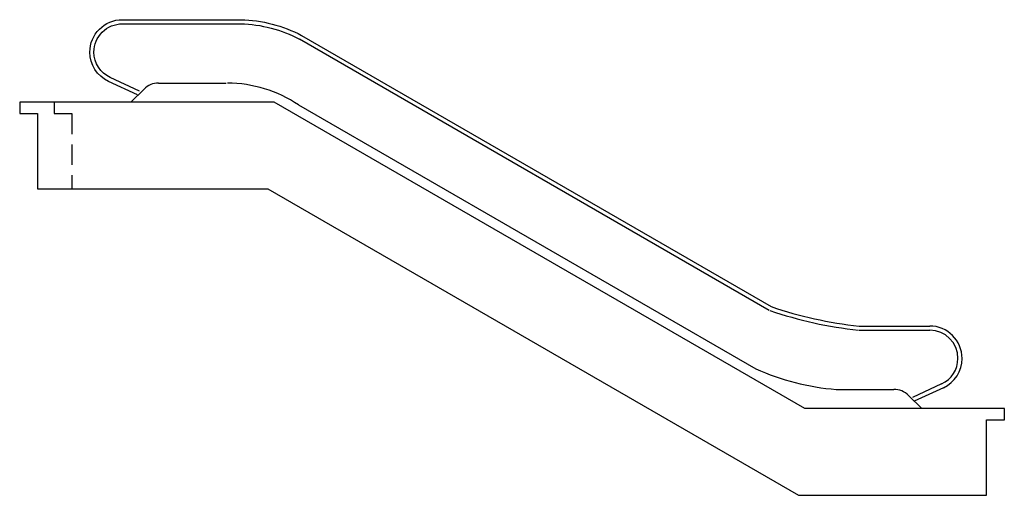
# Model space of a CAD drawing. Extents: x 21708 to 33632, y 6100 to 11860.
import ezdxf

# ---------------------------------------------------------------- set-up
doc = ezdxf.new("R2010")
doc.units = 0
doc.header["$LTSCALE"] = 2000
doc.linetypes.add('HIDDEN2', pattern=[0.1875, 0.125, -0.0625])
doc.layers.get('DEFPOINTS').update_dxf_attribs({"linetype": 'CONTINUOUS'})
doc.layers.add('aad blocks-geel', color=2, linetype='CONTINUOUS')
doc.layers.add('aad blocks-rood', color=1, linetype='CONTINUOUS')

msp = doc.modelspace()

# ---------------------------------------------------------------- linework, layer by layer
at = {"layer": 'aad blocks-geel'}
for p, q in [((23391, 11092), (24210, 11092)), ((23054, 10860), (23214, 11019)), ((24790, 10860), (21708, 10860)), ((21708, 10860), (21708, 10725)), ((31216, 7150), (24790, 10860)), ((25085, 10828), (30621, 7632)), ((21708, 10725), (21923, 10725)), ((21923, 10725), (21923, 9810)), ((21923, 9810), (24715, 9810)), ((24715, 9810), (31141, 6100)), ((31597, 7383), (32295, 7383)), ((32471, 7309), (32631, 7150)), ((33457, 7150), (31216, 7150)), ((33632, 7150), (33457, 7150)), ((33632, 7015), (33632, 7150)), ((33417, 6100), (33417, 7015)), ((33417, 7015), (33632, 7015)), ((31142, 6100), (31142, 6100)), ((31142, 6100), (33417, 6100))]:
    msp.add_line(p, q, dxfattribs=at)
for centre, radius, start, end in [((23391, 10842), 250, 90, 135), ((24215, 9527), 1565, 56.2136, 89.6328), ((31810, 10252), 2877, 245.6012, 265.7606), ((32295, 7133), 250, 45, 90)]:
    msp.add_arc(centre, radius, start, end, dxfattribs=at)
at = {"layer": 'aad blocks-rood'}
for p, q in [((25097, 11626), (30785, 8341)), ((25122, 11669), (30810, 8385)), ((31873, 8150), (32728, 8150)), ((31873, 8100), (32728, 8100)), ((32873, 7448), (32521, 7284)), ((32894, 7403), (32542, 7238))]:
    msp.add_line(p, q, dxfattribs=at)
for points in [[(23136, 10948), (22784, 11113, -0.291068), (22558, 11468, -0.414214), (22950, 11860), (24385, 11860, -0.114823), (25122, 11669)], [(23157, 10993), (22805, 11158, -0.291068), (22608, 11468, -0.414214), (22950, 11810), (24384, 11810, -0.114729), (25098, 11625, -0.114729)]]:
    msp.add_lwpolyline(points, format="xyb", dxfattribs=at)
for centre, radius, start, end in [((32390, 13014), 4892, 251.1554, 263.9235), ((32390, 13014), 4942, 251.1554, 263.9235), ((32728, 7758), 392, 360, 90), ((32728, 7758), 342, 360, 90), ((32728, 7758), 342, 295.0856, 0), ((32728, 7758), 392, 295.0856, 0)]:
    msp.add_arc(centre, radius, start, end, dxfattribs=at)
at = {"layer": 'DEFPOINTS', "linetype": 'HIDDEN2'}
msp.add_lwpolyline([(22320, 10860), (22125, 10860), (22125, 10725), (22340, 10725), (22340, 9810), (22520, 9810)], dxfattribs=at)

doc.saveas('drawing.dxf')
